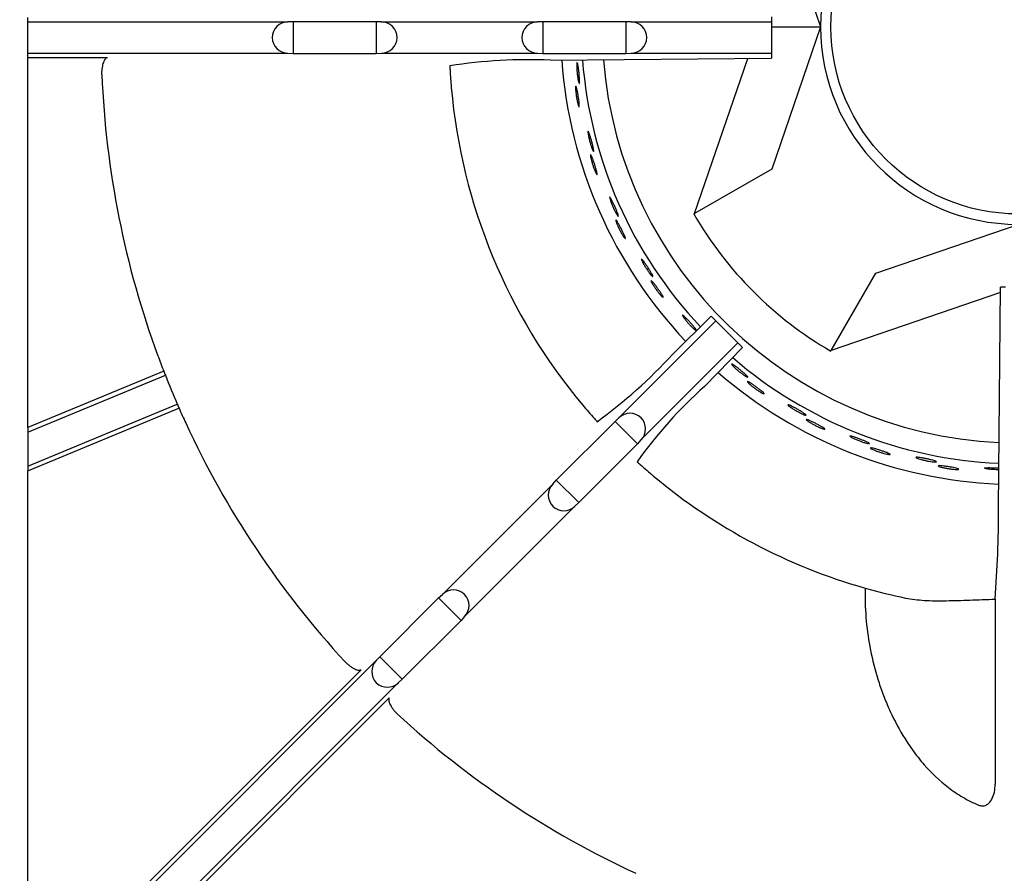
# Model space of a CAD drawing. Units: millimetres. Extents: x 9 to 26557, y 5 to 12294.
# Drawn here: x 24862 to 25013, y 10299 to 10429 of the extents above; entities that cross this region are included whole.
import ezdxf

# ---------------------------------------------------------------- set-up
doc = ezdxf.new("R2010")
doc.units = ezdxf.units.MM
doc.layers.add('70737_OPEN_BURNE', color=7, linetype='Continuous')
doc.layers.add('RANGETOPGRATE_12', color=7, linetype='Continuous')
doc.dimstyles.new('ISO-25', dxfattribs={"dimtxt": 2.5, "dimasz": 2.5, "dimexe": 1.25, "dimexo": 0.625, "dimtad": 1, "dimtxsty": 'Standard', "dimcen": 2.5, "dimadec": 0, "dimazin": 0, "dimtfac": 1, "dimtmove": 0, "dimatfit": 3, "dimfxl": 1, "dimarcsym": 0})

# ---------------------------------------------------------------- blocks, each defined once
blk = doc.blocks.new('*D873')
at = {"color": 0, "lineweight": -2, "transparency": 16777216}
for p, q in [((24854.18, 10577.81), (24765.36, 10577.81)), ((24784.11, 10312.1), (24784.11, 10540.31)), ((24854.18, 10274.6), (24765.36, 10274.6))]:
    blk.add_line(p, q, dxfattribs=at)
at = {"color": 0, "transparency": 16777216}
for points in [[(24777.86, 10540.31), (24790.36, 10540.31), (24784.11, 10577.81)], [(24777.86, 10312.1), (24790.36, 10312.1), (24784.11, 10274.6)]]:
    blk.add_solid(points, dxfattribs=at)
at = {"layer": 'Defpoints', "color": 0, "transparency": 16777216}
for p in [(24784.11, 10577.81), (24863.55, 10577.81), (24863.55, 10274.6)]:
    blk.add_point(p, dxfattribs=at)
at = {"color": 0, "transparency": 16777216, "insert": (24755.98, 10426.21), "char_height": 37.5, "attachment_point": 5, "rotation": 90}
blk.add_mtext('303', dxfattribs=at)

msp = doc.modelspace()

# ---------------------------------------------------------------- linework, layer by layer
at = {"layer": '70737_OPEN_BURNE', "color": 7, "linetype": 'Continuous'}
for p, q in [((24977.09, 10449.58), (24984.54, 10427.87)), ((24977.06, 10427.87), (24984.54, 10427.87)), ((24984.54, 10427.87), (24977.09, 10406.15)), ((24965.31, 10399.35), (24973.44, 10423.02)), ((24977.09, 10406.15), (24965.31, 10399.35)), ((24965.21, 10399.29), (24965.31, 10399.35)), ((24992.99, 10390.25), (25014.7, 10397.7)), ((24986.19, 10378.47), (24992.99, 10390.25)), ((25012, 10387.33), (24986.19, 10378.47)), ((24986.19, 10378.47), (24986.13, 10378.37))]:
    msp.add_line(p, q, dxfattribs=at)
msp.add_circle((25014.7, 10427.87), 28.57, dxfattribs=at)
for radius, start, end in [(30.16, 90, 180), (30.16, 180, 270), (66.68, 184.3777, 223.3598), (63.5, 184.562, 267.3617), (69.85, 184.2035, 223.4063), (57.15, 210, 240), (66.68, 229.2289, 267.4636), (69.85, 229.0593, 267.5557)]:
    msp.add_arc((25014.7, 10427.87), radius, start, end, dxfattribs=at)
for points, knots in [([(24947.33, 10421.69), (24947.32, 10421.84), (24947.32, 10421.97), (24947.33, 10422.08), (24947.33, 10422.18), (24947.34, 10422.26), (24947.35, 10422.32), (24947.36, 10422.37), (24947.37, 10422.39), (24947.39, 10422.39), (24947.41, 10422.38), (24947.43, 10422.35), (24947.45, 10422.28), (24947.47, 10422.22), (24947.49, 10422.13), (24947.51, 10422.01), (24947.53, 10421.9), (24947.56, 10421.75), (24947.58, 10421.6), (24947.6, 10421.45), (24947.63, 10421.27), (24947.65, 10421.1), (24947.67, 10420.92), (24947.69, 10420.74), (24947.7, 10420.56), (24947.72, 10420.38), (24947.73, 10420.21), (24947.75, 10420.05), (24947.76, 10419.89), (24947.76, 10419.75), (24947.77, 10419.63), (24947.77, 10419.51), (24947.77, 10419.41), (24947.76, 10419.34), (24947.76, 10419.27), (24947.74, 10419.23), (24947.73, 10419.22), (24947.72, 10419.21), (24947.7, 10419.22), (24947.68, 10419.27), (24947.65, 10419.31), (24947.63, 10419.39), (24947.6, 10419.49), (24947.58, 10419.59), (24947.55, 10419.72), (24947.52, 10419.86), (24947.5, 10420), (24947.47, 10420.17), (24947.45, 10420.34), (24947.42, 10420.51), (24947.4, 10420.7), (24947.38, 10420.88), (24947.36, 10421.05), (24947.35, 10421.23), (24947.34, 10421.4), (24947.33, 10421.5), (24947.33, 10421.6), (24947.33, 10421.69)], [0, 0, 0, 0, 0.052993, 0.052993, 0.052993, 0.105976, 0.105976, 0.105976, 0.159117, 0.159117, 0.159117, 0.212642, 0.212642, 0.212642, 0.266558, 0.266558, 0.266558, 0.320757, 0.320757, 0.320757, 0.375072, 0.375072, 0.375072, 0.429308, 0.429308, 0.429308, 0.483261, 0.483261, 0.483261, 0.536779, 0.536779, 0.536779, 0.589863, 0.589863, 0.589863, 0.642735, 0.642735, 0.642735, 0.695791, 0.695791, 0.695791, 0.7494, 0.7494, 0.7494, 0.803665, 0.803665, 0.803665, 0.85831, 0.85831, 0.85831, 0.91282, 0.91282, 0.91282, 0.966773, 0.966773, 0.966773, 1, 1, 1, 1]), ([(24947.16, 10418.32), (24947.15, 10418.44), (24947.15, 10418.55), (24947.15, 10418.62), (24947.16, 10418.7), (24947.17, 10418.75), (24947.18, 10418.77), (24947.2, 10418.79), (24947.21, 10418.78), (24947.24, 10418.74), (24947.26, 10418.7), (24947.28, 10418.63), (24947.31, 10418.54), (24947.34, 10418.44), (24947.36, 10418.32), (24947.39, 10418.18), (24947.42, 10418.04), (24947.46, 10417.88), (24947.49, 10417.72), (24947.52, 10417.55), (24947.55, 10417.37), (24947.57, 10417.2), (24947.6, 10417.02), (24947.63, 10416.85), (24947.65, 10416.68), (24947.67, 10416.52), (24947.69, 10416.36), (24947.7, 10416.22), (24947.71, 10416.09), (24947.72, 10415.97), (24947.72, 10415.88), (24947.73, 10415.79), (24947.72, 10415.72), (24947.71, 10415.68), (24947.71, 10415.64), (24947.69, 10415.64), (24947.67, 10415.66), (24947.65, 10415.68), (24947.62, 10415.73), (24947.6, 10415.81), (24947.57, 10415.88), (24947.53, 10415.99), (24947.5, 10416.12), (24947.47, 10416.24), (24947.43, 10416.39), (24947.4, 10416.55), (24947.37, 10416.71), (24947.33, 10416.88), (24947.3, 10417.06), (24947.27, 10417.23), (24947.25, 10417.41), (24947.23, 10417.58), (24947.2, 10417.75), (24947.19, 10417.92), (24947.17, 10418.06), (24947.17, 10418.15), (24947.16, 10418.24), (24947.16, 10418.32)], [0, 0, 0, 0, 0.053972, 0.053972, 0.053972, 0.107936, 0.107936, 0.107936, 0.161995, 0.161995, 0.161995, 0.215994, 0.215994, 0.215994, 0.269824, 0.269824, 0.269824, 0.323477, 0.323477, 0.323477, 0.377009, 0.377009, 0.377009, 0.430485, 0.430485, 0.430485, 0.483961, 0.483961, 0.483961, 0.537495, 0.537495, 0.537495, 0.591153, 0.591153, 0.591153, 0.644986, 0.644986, 0.644986, 0.698989, 0.698989, 0.698989, 0.753047, 0.753047, 0.753047, 0.806964, 0.806964, 0.806964, 0.860581, 0.860581, 0.860581, 0.913913, 0.913913, 0.913913, 0.967167, 0.967167, 0.967167, 1, 1, 1, 1]), ([(24949.12, 10411.23), (24949.09, 10411.37), (24949.07, 10411.5), (24949.06, 10411.61), (24949.05, 10411.71), (24949.04, 10411.79), (24949.05, 10411.85), (24949.05, 10411.9), (24949.06, 10411.93), (24949.08, 10411.93), (24949.09, 10411.92), (24949.12, 10411.89), (24949.15, 10411.83), (24949.18, 10411.77), (24949.21, 10411.68), (24949.25, 10411.57), (24949.3, 10411.46), (24949.34, 10411.33), (24949.39, 10411.18), (24949.43, 10411.03), (24949.48, 10410.86), (24949.53, 10410.69), (24949.58, 10410.52), (24949.63, 10410.34), (24949.67, 10410.17), (24949.72, 10410), (24949.76, 10409.83), (24949.79, 10409.67), (24949.83, 10409.52), (24949.86, 10409.38), (24949.88, 10409.26), (24949.9, 10409.14), (24949.91, 10409.04), (24949.92, 10408.97), (24949.92, 10408.91), (24949.92, 10408.86), (24949.91, 10408.85), (24949.9, 10408.83), (24949.87, 10408.85), (24949.85, 10408.89), (24949.82, 10408.93), (24949.78, 10409), (24949.74, 10409.09), (24949.7, 10409.19), (24949.65, 10409.31), (24949.6, 10409.45), (24949.55, 10409.59), (24949.5, 10409.75), (24949.45, 10409.91), (24949.4, 10410.08), (24949.35, 10410.26), (24949.3, 10410.43), (24949.26, 10410.6), (24949.22, 10410.78), (24949.18, 10410.94), (24949.16, 10411.04), (24949.14, 10411.14), (24949.12, 10411.23)], [0, 0, 0, 0, 0.052993, 0.052993, 0.052993, 0.105976, 0.105976, 0.105976, 0.159117, 0.159117, 0.159117, 0.212642, 0.212642, 0.212642, 0.266558, 0.266558, 0.266558, 0.320757, 0.320757, 0.320757, 0.375072, 0.375072, 0.375072, 0.429308, 0.429308, 0.429308, 0.483261, 0.483261, 0.483261, 0.536779, 0.536779, 0.536779, 0.589863, 0.589863, 0.589863, 0.642735, 0.642735, 0.642735, 0.695791, 0.695791, 0.695791, 0.7494, 0.7494, 0.7494, 0.803665, 0.803665, 0.803665, 0.85831, 0.85831, 0.85831, 0.91282, 0.91282, 0.91282, 0.966773, 0.966773, 0.966773, 1, 1, 1, 1]), ([(24949.48, 10407.87), (24949.46, 10407.99), (24949.44, 10408.09), (24949.43, 10408.17), (24949.42, 10408.25), (24949.43, 10408.3), (24949.44, 10408.32), (24949.45, 10408.34), (24949.47, 10408.33), (24949.49, 10408.3), (24949.52, 10408.26), (24949.56, 10408.2), (24949.6, 10408.11), (24949.64, 10408.02), (24949.69, 10407.9), (24949.74, 10407.77), (24949.79, 10407.64), (24949.84, 10407.49), (24949.9, 10407.33), (24949.96, 10407.17), (24950.01, 10407), (24950.07, 10406.83), (24950.12, 10406.66), (24950.18, 10406.49), (24950.22, 10406.33), (24950.27, 10406.17), (24950.31, 10406.02), (24950.35, 10405.89), (24950.38, 10405.75), (24950.41, 10405.64), (24950.42, 10405.55), (24950.44, 10405.46), (24950.45, 10405.39), (24950.45, 10405.35), (24950.44, 10405.31), (24950.43, 10405.3), (24950.41, 10405.32), (24950.38, 10405.34), (24950.35, 10405.38), (24950.31, 10405.46), (24950.27, 10405.53), (24950.22, 10405.63), (24950.17, 10405.75), (24950.11, 10405.87), (24950.06, 10406.01), (24950, 10406.16), (24949.94, 10406.31), (24949.88, 10406.48), (24949.82, 10406.65), (24949.77, 10406.82), (24949.71, 10406.99), (24949.67, 10407.15), (24949.62, 10407.32), (24949.57, 10407.48), (24949.54, 10407.62), (24949.52, 10407.71), (24949.5, 10407.79), (24949.48, 10407.87)], [0, 0, 0, 0, 0.053972, 0.053972, 0.053972, 0.107936, 0.107936, 0.107936, 0.161995, 0.161995, 0.161995, 0.215994, 0.215994, 0.215994, 0.269824, 0.269824, 0.269824, 0.323477, 0.323477, 0.323477, 0.377009, 0.377009, 0.377009, 0.430485, 0.430485, 0.430485, 0.483961, 0.483961, 0.483961, 0.537495, 0.537495, 0.537495, 0.591153, 0.591153, 0.591153, 0.644986, 0.644986, 0.644986, 0.698989, 0.698989, 0.698989, 0.753047, 0.753047, 0.753047, 0.806964, 0.806964, 0.806964, 0.860581, 0.860581, 0.860581, 0.913913, 0.913913, 0.913913, 0.967167, 0.967167, 0.967167, 1, 1, 1, 1]), ([(24952.53, 10401.18), (24952.48, 10401.31), (24952.44, 10401.44), (24952.41, 10401.54), (24952.38, 10401.64), (24952.37, 10401.72), (24952.36, 10401.77), (24952.35, 10401.83), (24952.36, 10401.85), (24952.38, 10401.85), (24952.4, 10401.85), (24952.42, 10401.83), (24952.46, 10401.77), (24952.5, 10401.72), (24952.55, 10401.64), (24952.61, 10401.53), (24952.67, 10401.43), (24952.73, 10401.3), (24952.8, 10401.16), (24952.87, 10401.02), (24952.95, 10400.87), (24953.02, 10400.71), (24953.09, 10400.54), (24953.17, 10400.38), (24953.24, 10400.21), (24953.31, 10400.05), (24953.38, 10399.89), (24953.44, 10399.74), (24953.5, 10399.6), (24953.55, 10399.46), (24953.59, 10399.35), (24953.63, 10399.23), (24953.66, 10399.14), (24953.67, 10399.07), (24953.69, 10399), (24953.69, 10398.96), (24953.68, 10398.94), (24953.67, 10398.93), (24953.65, 10398.94), (24953.61, 10398.98), (24953.58, 10399.01), (24953.53, 10399.08), (24953.48, 10399.16), (24953.42, 10399.25), (24953.36, 10399.36), (24953.29, 10399.49), (24953.22, 10399.62), (24953.14, 10399.77), (24953.06, 10399.93), (24952.99, 10400.08), (24952.91, 10400.25), (24952.84, 10400.41), (24952.76, 10400.58), (24952.7, 10400.75), (24952.63, 10400.9), (24952.6, 10401), (24952.56, 10401.09), (24952.53, 10401.18)], [0, 0, 0, 0, 0.052993, 0.052993, 0.052993, 0.105976, 0.105976, 0.105976, 0.159117, 0.159117, 0.159117, 0.212642, 0.212642, 0.212642, 0.266558, 0.266558, 0.266558, 0.320757, 0.320757, 0.320757, 0.375072, 0.375072, 0.375072, 0.429308, 0.429308, 0.429308, 0.483261, 0.483261, 0.483261, 0.536779, 0.536779, 0.536779, 0.589863, 0.589863, 0.589863, 0.642735, 0.642735, 0.642735, 0.695791, 0.695791, 0.695791, 0.7494, 0.7494, 0.7494, 0.803665, 0.803665, 0.803665, 0.85831, 0.85831, 0.85831, 0.91282, 0.91282, 0.91282, 0.966773, 0.966773, 0.966773, 1, 1, 1, 1]), ([(24953.41, 10397.91), (24953.37, 10398.03), (24953.34, 10398.13), (24953.32, 10398.2), (24953.3, 10398.28), (24953.29, 10398.33), (24953.3, 10398.35), (24953.3, 10398.37), (24953.32, 10398.37), (24953.36, 10398.34), (24953.39, 10398.31), (24953.44, 10398.25), (24953.49, 10398.17), (24953.54, 10398.08), (24953.61, 10397.98), (24953.68, 10397.86), (24953.75, 10397.73), (24953.83, 10397.59), (24953.91, 10397.44), (24953.99, 10397.29), (24954.07, 10397.13), (24954.16, 10396.98), (24954.24, 10396.82), (24954.31, 10396.66), (24954.39, 10396.51), (24954.46, 10396.36), (24954.52, 10396.21), (24954.58, 10396.09), (24954.63, 10395.96), (24954.68, 10395.85), (24954.71, 10395.77), (24954.74, 10395.68), (24954.76, 10395.62), (24954.76, 10395.58), (24954.76, 10395.54), (24954.75, 10395.53), (24954.72, 10395.54), (24954.7, 10395.55), (24954.66, 10395.59), (24954.61, 10395.66), (24954.56, 10395.72), (24954.49, 10395.82), (24954.42, 10395.92), (24954.35, 10396.03), (24954.27, 10396.16), (24954.19, 10396.31), (24954.11, 10396.45), (24954.02, 10396.6), (24953.94, 10396.76), (24953.86, 10396.92), (24953.78, 10397.08), (24953.71, 10397.23), (24953.63, 10397.39), (24953.57, 10397.54), (24953.51, 10397.67), (24953.47, 10397.76), (24953.44, 10397.84), (24953.41, 10397.91)], [0, 0, 0, 0, 0.053972, 0.053972, 0.053972, 0.107936, 0.107936, 0.107936, 0.161995, 0.161995, 0.161995, 0.215994, 0.215994, 0.215994, 0.269824, 0.269824, 0.269824, 0.323477, 0.323477, 0.323477, 0.377009, 0.377009, 0.377009, 0.430485, 0.430485, 0.430485, 0.483961, 0.483961, 0.483961, 0.537495, 0.537495, 0.537495, 0.591153, 0.591153, 0.591153, 0.644986, 0.644986, 0.644986, 0.698989, 0.698989, 0.698989, 0.753047, 0.753047, 0.753047, 0.806964, 0.806964, 0.806964, 0.860581, 0.860581, 0.860581, 0.913913, 0.913913, 0.913913, 0.967167, 0.967167, 0.967167, 1, 1, 1, 1]), ([(24957.47, 10391.78), (24957.4, 10391.91), (24957.34, 10392.02), (24957.3, 10392.12), (24957.25, 10392.21), (24957.22, 10392.29), (24957.21, 10392.34), (24957.2, 10392.39), (24957.2, 10392.42), (24957.21, 10392.43), (24957.23, 10392.43), (24957.27, 10392.4), (24957.31, 10392.36), (24957.36, 10392.31), (24957.42, 10392.24), (24957.49, 10392.14), (24957.57, 10392.05), (24957.65, 10391.94), (24957.74, 10391.81), (24957.83, 10391.68), (24957.93, 10391.54), (24958.03, 10391.39), (24958.13, 10391.24), (24958.23, 10391.09), (24958.32, 10390.94), (24958.42, 10390.79), (24958.51, 10390.64), (24958.59, 10390.5), (24958.67, 10390.37), (24958.74, 10390.24), (24958.8, 10390.14), (24958.86, 10390.03), (24958.9, 10389.94), (24958.93, 10389.88), (24958.95, 10389.82), (24958.96, 10389.77), (24958.96, 10389.75), (24958.95, 10389.74), (24958.92, 10389.74), (24958.89, 10389.77), (24958.85, 10389.81), (24958.79, 10389.86), (24958.72, 10389.94), (24958.65, 10390.02), (24958.57, 10390.12), (24958.48, 10390.23), (24958.39, 10390.35), (24958.29, 10390.48), (24958.19, 10390.63), (24958.09, 10390.77), (24957.99, 10390.92), (24957.89, 10391.07), (24957.8, 10391.23), (24957.7, 10391.38), (24957.62, 10391.52), (24957.57, 10391.61), (24957.52, 10391.7), (24957.47, 10391.78)], [0, 0, 0, 0, 0.052993, 0.052993, 0.052993, 0.105976, 0.105976, 0.105976, 0.159117, 0.159117, 0.159117, 0.212642, 0.212642, 0.212642, 0.266558, 0.266558, 0.266558, 0.320757, 0.320757, 0.320757, 0.375072, 0.375072, 0.375072, 0.429308, 0.429308, 0.429308, 0.483261, 0.483261, 0.483261, 0.536779, 0.536779, 0.536779, 0.589863, 0.589863, 0.589863, 0.642735, 0.642735, 0.642735, 0.695791, 0.695791, 0.695791, 0.7494, 0.7494, 0.7494, 0.803665, 0.803665, 0.803665, 0.85831, 0.85831, 0.85831, 0.91282, 0.91282, 0.91282, 0.966773, 0.966773, 0.966773, 1, 1, 1, 1]), ([(24958.86, 10388.69), (24958.79, 10388.8), (24958.74, 10388.89), (24958.71, 10388.96), (24958.68, 10389.03), (24958.67, 10389.08), (24958.67, 10389.11), (24958.67, 10389.13), (24958.69, 10389.13), (24958.73, 10389.11), (24958.77, 10389.08), (24958.82, 10389.03), (24958.89, 10388.96), (24958.96, 10388.88), (24959.04, 10388.79), (24959.13, 10388.68), (24959.22, 10388.57), (24959.32, 10388.44), (24959.42, 10388.31), (24959.52, 10388.17), (24959.63, 10388.03), (24959.73, 10387.88), (24959.84, 10387.74), (24959.94, 10387.59), (24960.03, 10387.46), (24960.13, 10387.32), (24960.22, 10387.19), (24960.29, 10387.07), (24960.36, 10386.96), (24960.42, 10386.86), (24960.47, 10386.78), (24960.51, 10386.7), (24960.54, 10386.63), (24960.55, 10386.6), (24960.56, 10386.56), (24960.55, 10386.54), (24960.52, 10386.55), (24960.49, 10386.56), (24960.45, 10386.6), (24960.39, 10386.65), (24960.32, 10386.71), (24960.25, 10386.79), (24960.16, 10386.89), (24960.07, 10386.98), (24959.97, 10387.1), (24959.87, 10387.23), (24959.77, 10387.35), (24959.66, 10387.49), (24959.56, 10387.64), (24959.45, 10387.78), (24959.35, 10387.93), (24959.25, 10388.07), (24959.15, 10388.21), (24959.06, 10388.35), (24958.99, 10388.47), (24958.94, 10388.55), (24958.89, 10388.62), (24958.86, 10388.69)], [0, 0, 0, 0, 0.053972, 0.053972, 0.053972, 0.107936, 0.107936, 0.107936, 0.161995, 0.161995, 0.161995, 0.215994, 0.215994, 0.215994, 0.269824, 0.269824, 0.269824, 0.323477, 0.323477, 0.323477, 0.377009, 0.377009, 0.377009, 0.430485, 0.430485, 0.430485, 0.483961, 0.483961, 0.483961, 0.537495, 0.537495, 0.537495, 0.591153, 0.591153, 0.591153, 0.644986, 0.644986, 0.644986, 0.698989, 0.698989, 0.698989, 0.753047, 0.753047, 0.753047, 0.806964, 0.806964, 0.806964, 0.860581, 0.860581, 0.860581, 0.913913, 0.913913, 0.913913, 0.967167, 0.967167, 0.967167, 1, 1, 1, 1]), ([(24963.82, 10383.27), (24963.73, 10383.38), (24963.66, 10383.49), (24963.6, 10383.58), (24963.54, 10383.66), (24963.5, 10383.74), (24963.48, 10383.78), (24963.45, 10383.83), (24963.45, 10383.86), (24963.47, 10383.87), (24963.48, 10383.87), (24963.52, 10383.86), (24963.57, 10383.82), (24963.63, 10383.78), (24963.7, 10383.71), (24963.79, 10383.63), (24963.87, 10383.55), (24963.97, 10383.45), (24964.08, 10383.34), (24964.19, 10383.23), (24964.31, 10383.1), (24964.43, 10382.97), (24964.55, 10382.84), (24964.68, 10382.71), (24964.8, 10382.57), (24964.91, 10382.44), (24965.03, 10382.31), (24965.13, 10382.19), (24965.23, 10382.06), (24965.32, 10381.95), (24965.39, 10381.86), (24965.46, 10381.76), (24965.52, 10381.68), (24965.56, 10381.62), (24965.59, 10381.56), (24965.61, 10381.52), (24965.6, 10381.5), (24965.6, 10381.48), (24965.58, 10381.49), (24965.53, 10381.51), (24965.49, 10381.54), (24965.42, 10381.58), (24965.34, 10381.65), (24965.26, 10381.71), (24965.17, 10381.8), (24965.06, 10381.9), (24964.95, 10382), (24964.83, 10382.12), (24964.71, 10382.24), (24964.59, 10382.37), (24964.47, 10382.5), (24964.35, 10382.64), (24964.23, 10382.77), (24964.11, 10382.91), (24964.01, 10383.04), (24963.94, 10383.12), (24963.88, 10383.2), (24963.82, 10383.27)], [0, 0, 0, 0, 0.052993, 0.052993, 0.052993, 0.105976, 0.105976, 0.105976, 0.159117, 0.159117, 0.159117, 0.212642, 0.212642, 0.212642, 0.266558, 0.266558, 0.266558, 0.320757, 0.320757, 0.320757, 0.375072, 0.375072, 0.375072, 0.429308, 0.429308, 0.429308, 0.483261, 0.483261, 0.483261, 0.536779, 0.536779, 0.536779, 0.589863, 0.589863, 0.589863, 0.642735, 0.642735, 0.642735, 0.695791, 0.695791, 0.695791, 0.7494, 0.7494, 0.7494, 0.803665, 0.803665, 0.803665, 0.85831, 0.85831, 0.85831, 0.91282, 0.91282, 0.91282, 0.966773, 0.966773, 0.966773, 1, 1, 1, 1]), ([(24971.43, 10375.86), (24971.32, 10375.96), (24971.23, 10376.05), (24971.16, 10376.13), (24971.08, 10376.2), (24971.03, 10376.27), (24971, 10376.31), (24970.97, 10376.36), (24970.96, 10376.39), (24970.98, 10376.39), (24971, 10376.4), (24971.03, 10376.39), (24971.09, 10376.36), (24971.15, 10376.33), (24971.24, 10376.28), (24971.33, 10376.21), (24971.43, 10376.15), (24971.55, 10376.06), (24971.67, 10375.97), (24971.8, 10375.88), (24971.94, 10375.77), (24972.07, 10375.66), (24972.21, 10375.55), (24972.36, 10375.44), (24972.5, 10375.32), (24972.63, 10375.21), (24972.77, 10375.1), (24972.88, 10374.99), (24973, 10374.89), (24973.11, 10374.79), (24973.2, 10374.71), (24973.28, 10374.63), (24973.35, 10374.56), (24973.4, 10374.5), (24973.44, 10374.45), (24973.46, 10374.41), (24973.46, 10374.39), (24973.46, 10374.37), (24973.44, 10374.37), (24973.39, 10374.39), (24973.34, 10374.41), (24973.27, 10374.44), (24973.18, 10374.49), (24973.09, 10374.55), (24972.98, 10374.62), (24972.86, 10374.7), (24972.74, 10374.78), (24972.61, 10374.88), (24972.47, 10374.99), (24972.33, 10375.09), (24972.18, 10375.2), (24972.04, 10375.32), (24971.9, 10375.43), (24971.77, 10375.55), (24971.64, 10375.66), (24971.57, 10375.73), (24971.49, 10375.8), (24971.43, 10375.86)], [0, 0, 0, 0, 0.052993, 0.052993, 0.052993, 0.105976, 0.105976, 0.105976, 0.159117, 0.159117, 0.159117, 0.212642, 0.212642, 0.212642, 0.266558, 0.266558, 0.266558, 0.320757, 0.320757, 0.320757, 0.375072, 0.375072, 0.375072, 0.429308, 0.429308, 0.429308, 0.483261, 0.483261, 0.483261, 0.536779, 0.536779, 0.536779, 0.589863, 0.589863, 0.589863, 0.642735, 0.642735, 0.642735, 0.695791, 0.695791, 0.695791, 0.7494, 0.7494, 0.7494, 0.803665, 0.803665, 0.803665, 0.85831, 0.85831, 0.85831, 0.91282, 0.91282, 0.91282, 0.966773, 0.966773, 0.966773, 1, 1, 1, 1]), ([(24973.69, 10373.35), (24973.6, 10373.43), (24973.53, 10373.51), (24973.48, 10373.57), (24973.42, 10373.62), (24973.39, 10373.67), (24973.39, 10373.69), (24973.39, 10373.71), (24973.41, 10373.72), (24973.45, 10373.71), (24973.49, 10373.69), (24973.56, 10373.66), (24973.65, 10373.61), (24973.73, 10373.56), (24973.84, 10373.5), (24973.96, 10373.42), (24974.08, 10373.35), (24974.21, 10373.26), (24974.35, 10373.16), (24974.49, 10373.06), (24974.64, 10372.96), (24974.78, 10372.85), (24974.92, 10372.75), (24975.07, 10372.64), (24975.2, 10372.54), (24975.33, 10372.44), (24975.45, 10372.34), (24975.56, 10372.26), (24975.66, 10372.17), (24975.75, 10372.09), (24975.82, 10372.03), (24975.89, 10371.96), (24975.93, 10371.91), (24975.95, 10371.88), (24975.97, 10371.85), (24975.97, 10371.83), (24975.94, 10371.83), (24975.91, 10371.83), (24975.85, 10371.85), (24975.78, 10371.89), (24975.7, 10371.92), (24975.61, 10371.97), (24975.49, 10372.04), (24975.38, 10372.1), (24975.25, 10372.18), (24975.11, 10372.27), (24974.98, 10372.36), (24974.83, 10372.46), (24974.69, 10372.56), (24974.54, 10372.67), (24974.4, 10372.77), (24974.26, 10372.88), (24974.13, 10372.98), (24974, 10373.09), (24973.89, 10373.18), (24973.82, 10373.24), (24973.75, 10373.3), (24973.69, 10373.35)], [0, 0, 0, 0, 0.053972, 0.053972, 0.053972, 0.107936, 0.107936, 0.107936, 0.161995, 0.161995, 0.161995, 0.215994, 0.215994, 0.215994, 0.269824, 0.269824, 0.269824, 0.323477, 0.323477, 0.323477, 0.377009, 0.377009, 0.377009, 0.430485, 0.430485, 0.430485, 0.483961, 0.483961, 0.483961, 0.537495, 0.537495, 0.537495, 0.591153, 0.591153, 0.591153, 0.644986, 0.644986, 0.644986, 0.698989, 0.698989, 0.698989, 0.753047, 0.753047, 0.753047, 0.806964, 0.806964, 0.806964, 0.860581, 0.860581, 0.860581, 0.913913, 0.913913, 0.913913, 0.967167, 0.967167, 0.967167, 1, 1, 1, 1]), ([(24980.09, 10369.73), (24979.97, 10369.81), (24979.87, 10369.89), (24979.78, 10369.95), (24979.7, 10370.02), (24979.64, 10370.07), (24979.6, 10370.11), (24979.57, 10370.15), (24979.56, 10370.18), (24979.57, 10370.19), (24979.58, 10370.2), (24979.62, 10370.19), (24979.69, 10370.17), (24979.75, 10370.15), (24979.84, 10370.11), (24979.95, 10370.06), (24980.05, 10370.01), (24980.18, 10369.95), (24980.32, 10369.88), (24980.46, 10369.81), (24980.61, 10369.72), (24980.77, 10369.64), (24980.92, 10369.55), (24981.08, 10369.46), (24981.23, 10369.37), (24981.39, 10369.28), (24981.54, 10369.18), (24981.67, 10369.1), (24981.8, 10369.02), (24981.92, 10368.94), (24982.02, 10368.87), (24982.12, 10368.8), (24982.2, 10368.74), (24982.25, 10368.7), (24982.3, 10368.65), (24982.33, 10368.62), (24982.33, 10368.6), (24982.34, 10368.58), (24982.31, 10368.58), (24982.26, 10368.58), (24982.21, 10368.59), (24982.14, 10368.62), (24982.04, 10368.66), (24981.95, 10368.69), (24981.83, 10368.75), (24981.69, 10368.81), (24981.56, 10368.87), (24981.41, 10368.95), (24981.26, 10369.03), (24981.11, 10369.11), (24980.94, 10369.2), (24980.79, 10369.29), (24980.63, 10369.38), (24980.48, 10369.48), (24980.34, 10369.57), (24980.25, 10369.62), (24980.17, 10369.68), (24980.09, 10369.73)], [0, 0, 0, 0, 0.052993, 0.052993, 0.052993, 0.105976, 0.105976, 0.105976, 0.159117, 0.159117, 0.159117, 0.212642, 0.212642, 0.212642, 0.266558, 0.266558, 0.266558, 0.320757, 0.320757, 0.320757, 0.375072, 0.375072, 0.375072, 0.429308, 0.429308, 0.429308, 0.483261, 0.483261, 0.483261, 0.536779, 0.536779, 0.536779, 0.589863, 0.589863, 0.589863, 0.642735, 0.642735, 0.642735, 0.695791, 0.695791, 0.695791, 0.7494, 0.7494, 0.7494, 0.803665, 0.803665, 0.803665, 0.85831, 0.85831, 0.85831, 0.91282, 0.91282, 0.91282, 0.966773, 0.966773, 0.966773, 1, 1, 1, 1]), ([(24982.73, 10367.61), (24982.62, 10367.67), (24982.54, 10367.74), (24982.48, 10367.78), (24982.42, 10367.83), (24982.38, 10367.87), (24982.37, 10367.89), (24982.37, 10367.92), (24982.38, 10367.92), (24982.43, 10367.92), (24982.47, 10367.91), (24982.55, 10367.89), (24982.64, 10367.86), (24982.73, 10367.82), (24982.85, 10367.78), (24982.98, 10367.72), (24983.11, 10367.66), (24983.25, 10367.59), (24983.4, 10367.52), (24983.56, 10367.45), (24983.72, 10367.37), (24983.88, 10367.29), (24984.03, 10367.2), (24984.19, 10367.12), (24984.34, 10367.04), (24984.48, 10366.96), (24984.62, 10366.89), (24984.74, 10366.82), (24984.86, 10366.75), (24984.96, 10366.68), (24985.03, 10366.63), (24985.11, 10366.58), (24985.16, 10366.54), (24985.19, 10366.51), (24985.21, 10366.48), (24985.21, 10366.46), (24985.18, 10366.46), (24985.15, 10366.45), (24985.1, 10366.46), (24985.02, 10366.49), (24984.94, 10366.51), (24984.83, 10366.54), (24984.71, 10366.59), (24984.59, 10366.64), (24984.45, 10366.7), (24984.3, 10366.76), (24984.15, 10366.83), (24983.99, 10366.91), (24983.83, 10366.99), (24983.67, 10367.06), (24983.51, 10367.15), (24983.36, 10367.23), (24983.21, 10367.31), (24983.07, 10367.39), (24982.94, 10367.47), (24982.86, 10367.52), (24982.79, 10367.56), (24982.73, 10367.61)], [0, 0, 0, 0, 0.053972, 0.053972, 0.053972, 0.107936, 0.107936, 0.107936, 0.161995, 0.161995, 0.161995, 0.215994, 0.215994, 0.215994, 0.269824, 0.269824, 0.269824, 0.323477, 0.323477, 0.323477, 0.377009, 0.377009, 0.377009, 0.430485, 0.430485, 0.430485, 0.483961, 0.483961, 0.483961, 0.537495, 0.537495, 0.537495, 0.591153, 0.591153, 0.591153, 0.644986, 0.644986, 0.644986, 0.698989, 0.698989, 0.698989, 0.753047, 0.753047, 0.753047, 0.806964, 0.806964, 0.806964, 0.860581, 0.860581, 0.860581, 0.913913, 0.913913, 0.913913, 0.967167, 0.967167, 0.967167, 1, 1, 1, 1]), ([(24989.61, 10365.03), (24989.48, 10365.09), (24989.37, 10365.15), (24989.27, 10365.2), (24989.18, 10365.25), (24989.11, 10365.3), (24989.07, 10365.33), (24989.03, 10365.37), (24989.01, 10365.39), (24989.03, 10365.4), (24989.04, 10365.41), (24989.08, 10365.41), (24989.14, 10365.4), (24989.21, 10365.39), (24989.3, 10365.37), (24989.42, 10365.34), (24989.53, 10365.31), (24989.67, 10365.26), (24989.81, 10365.21), (24989.96, 10365.16), (24990.13, 10365.1), (24990.29, 10365.04), (24990.46, 10364.98), (24990.63, 10364.92), (24990.8, 10364.85), (24990.96, 10364.78), (24991.12, 10364.72), (24991.27, 10364.66), (24991.41, 10364.59), (24991.55, 10364.54), (24991.65, 10364.48), (24991.76, 10364.43), (24991.85, 10364.39), (24991.91, 10364.35), (24991.97, 10364.31), (24992, 10364.28), (24992, 10364.27), (24992.01, 10364.25), (24991.99, 10364.24), (24991.94, 10364.24), (24991.89, 10364.24), (24991.81, 10364.25), (24991.71, 10364.27), (24991.61, 10364.3), (24991.48, 10364.33), (24991.34, 10364.37), (24991.2, 10364.41), (24991.04, 10364.46), (24990.87, 10364.52), (24990.71, 10364.58), (24990.54, 10364.64), (24990.37, 10364.71), (24990.2, 10364.77), (24990.03, 10364.84), (24989.88, 10364.91), (24989.79, 10364.95), (24989.7, 10364.99), (24989.61, 10365.03)], [0, 0, 0, 0, 0.052993, 0.052993, 0.052993, 0.105976, 0.105976, 0.105976, 0.159117, 0.159117, 0.159117, 0.212642, 0.212642, 0.212642, 0.266558, 0.266558, 0.266558, 0.320757, 0.320757, 0.320757, 0.375072, 0.375072, 0.375072, 0.429308, 0.429308, 0.429308, 0.483261, 0.483261, 0.483261, 0.536779, 0.536779, 0.536779, 0.589863, 0.589863, 0.589863, 0.642735, 0.642735, 0.642735, 0.695791, 0.695791, 0.695791, 0.7494, 0.7494, 0.7494, 0.803665, 0.803665, 0.803665, 0.85831, 0.85831, 0.85831, 0.91282, 0.91282, 0.91282, 0.966773, 0.966773, 0.966773, 1, 1, 1, 1]), ([(24992.55, 10363.35), (24992.43, 10363.4), (24992.34, 10363.44), (24992.27, 10363.48), (24992.21, 10363.52), (24992.17, 10363.55), (24992.15, 10363.57), (24992.14, 10363.6), (24992.16, 10363.61), (24992.2, 10363.61), (24992.25, 10363.61), (24992.32, 10363.6), (24992.42, 10363.58), (24992.52, 10363.56), (24992.64, 10363.53), (24992.78, 10363.5), (24992.91, 10363.46), (24993.07, 10363.41), (24993.23, 10363.37), (24993.39, 10363.32), (24993.56, 10363.26), (24993.73, 10363.21), (24993.9, 10363.15), (24994.07, 10363.1), (24994.23, 10363.04), (24994.38, 10362.99), (24994.53, 10362.93), (24994.66, 10362.88), (24994.79, 10362.83), (24994.89, 10362.78), (24994.98, 10362.74), (24995.06, 10362.7), (24995.12, 10362.67), (24995.15, 10362.65), (24995.18, 10362.62), (24995.18, 10362.6), (24995.15, 10362.59), (24995.12, 10362.59), (24995.07, 10362.59), (24994.98, 10362.6), (24994.9, 10362.61), (24994.79, 10362.63), (24994.66, 10362.65), (24994.54, 10362.68), (24994.39, 10362.72), (24994.23, 10362.76), (24994.07, 10362.8), (24993.9, 10362.85), (24993.73, 10362.9), (24993.57, 10362.96), (24993.39, 10363.02), (24993.23, 10363.07), (24993.07, 10363.13), (24992.92, 10363.19), (24992.78, 10363.25), (24992.7, 10363.28), (24992.62, 10363.31), (24992.55, 10363.35)], [0, 0, 0, 0, 0.053972, 0.053972, 0.053972, 0.107936, 0.107936, 0.107936, 0.161995, 0.161995, 0.161995, 0.215994, 0.215994, 0.215994, 0.269824, 0.269824, 0.269824, 0.323477, 0.323477, 0.323477, 0.377009, 0.377009, 0.377009, 0.430485, 0.430485, 0.430485, 0.483961, 0.483961, 0.483961, 0.537495, 0.537495, 0.537495, 0.591153, 0.591153, 0.591153, 0.644986, 0.644986, 0.644986, 0.698989, 0.698989, 0.698989, 0.753047, 0.753047, 0.753047, 0.806964, 0.806964, 0.806964, 0.860581, 0.860581, 0.860581, 0.913913, 0.913913, 0.913913, 0.967167, 0.967167, 0.967167, 1, 1, 1, 1]), ([(24999.75, 10361.88), (24999.61, 10361.92), (24999.49, 10361.96), (24999.39, 10362), (24999.29, 10362.03), (24999.22, 10362.06), (24999.17, 10362.09), (24999.12, 10362.12), (24999.1, 10362.14), (24999.11, 10362.15), (24999.12, 10362.17), (24999.16, 10362.17), (24999.23, 10362.17), (24999.3, 10362.17), (24999.39, 10362.17), (24999.51, 10362.15), (24999.63, 10362.14), (24999.77, 10362.12), (24999.92, 10362.09), (25000.08, 10362.06), (25000.25, 10362.03), (25000.42, 10362), (25000.6, 10361.96), (25000.78, 10361.92), (25000.95, 10361.89), (25001.12, 10361.85), (25001.29, 10361.81), (25001.45, 10361.77), (25001.6, 10361.73), (25001.74, 10361.69), (25001.85, 10361.66), (25001.97, 10361.62), (25002.06, 10361.59), (25002.12, 10361.56), (25002.19, 10361.54), (25002.23, 10361.51), (25002.23, 10361.5), (25002.24, 10361.48), (25002.22, 10361.47), (25002.17, 10361.46), (25002.12, 10361.45), (25002.04, 10361.45), (25001.94, 10361.46), (25001.83, 10361.47), (25001.7, 10361.48), (25001.56, 10361.5), (25001.41, 10361.52), (25001.25, 10361.54), (25001.08, 10361.57), (25000.91, 10361.6), (25000.72, 10361.64), (25000.55, 10361.68), (25000.37, 10361.72), (25000.2, 10361.76), (25000.04, 10361.8), (24999.94, 10361.83), (24999.84, 10361.85), (24999.75, 10361.88)], [0, 0, 0, 0, 0.052993, 0.052993, 0.052993, 0.105976, 0.105976, 0.105976, 0.159117, 0.159117, 0.159117, 0.212642, 0.212642, 0.212642, 0.266558, 0.266558, 0.266558, 0.320757, 0.320757, 0.320757, 0.375072, 0.375072, 0.375072, 0.429308, 0.429308, 0.429308, 0.483261, 0.483261, 0.483261, 0.536779, 0.536779, 0.536779, 0.589863, 0.589863, 0.589863, 0.642735, 0.642735, 0.642735, 0.695791, 0.695791, 0.695791, 0.7494, 0.7494, 0.7494, 0.803665, 0.803665, 0.803665, 0.85831, 0.85831, 0.85831, 0.91282, 0.91282, 0.91282, 0.966773, 0.966773, 0.966773, 1, 1, 1, 1]), ([(25002.91, 10360.67), (25002.79, 10360.71), (25002.69, 10360.74), (25002.62, 10360.77), (25002.55, 10360.79), (25002.5, 10360.82), (25002.49, 10360.84), (25002.47, 10360.86), (25002.49, 10360.87), (25002.53, 10360.88), (25002.58, 10360.89), (25002.65, 10360.89), (25002.75, 10360.89), (25002.85, 10360.88), (25002.97, 10360.87), (25003.12, 10360.86), (25003.26, 10360.84), (25003.42, 10360.82), (25003.58, 10360.8), (25003.75, 10360.78), (25003.93, 10360.75), (25004.11, 10360.72), (25004.28, 10360.7), (25004.46, 10360.67), (25004.62, 10360.64), (25004.78, 10360.6), (25004.94, 10360.57), (25005.07, 10360.54), (25005.2, 10360.52), (25005.32, 10360.49), (25005.41, 10360.46), (25005.5, 10360.43), (25005.56, 10360.41), (25005.59, 10360.39), (25005.62, 10360.37), (25005.63, 10360.35), (25005.6, 10360.34), (25005.58, 10360.33), (25005.52, 10360.32), (25005.44, 10360.31), (25005.35, 10360.31), (25005.24, 10360.31), (25005.11, 10360.32), (25004.98, 10360.33), (25004.83, 10360.34), (25004.67, 10360.36), (25004.51, 10360.38), (25004.33, 10360.4), (25004.16, 10360.42), (25003.98, 10360.45), (25003.8, 10360.48), (25003.63, 10360.51), (25003.47, 10360.54), (25003.3, 10360.58), (25003.16, 10360.61), (25003.07, 10360.63), (25002.99, 10360.65), (25002.91, 10360.67)], [0, 0, 0, 0, 0.053972, 0.053972, 0.053972, 0.107936, 0.107936, 0.107936, 0.161995, 0.161995, 0.161995, 0.215994, 0.215994, 0.215994, 0.269824, 0.269824, 0.269824, 0.323477, 0.323477, 0.323477, 0.377009, 0.377009, 0.377009, 0.430485, 0.430485, 0.430485, 0.483961, 0.483961, 0.483961, 0.537495, 0.537495, 0.537495, 0.591153, 0.591153, 0.591153, 0.644986, 0.644986, 0.644986, 0.698989, 0.698989, 0.698989, 0.753047, 0.753047, 0.753047, 0.806964, 0.806964, 0.806964, 0.860581, 0.860581, 0.860581, 0.913913, 0.913913, 0.913913, 0.967167, 0.967167, 0.967167, 1, 1, 1, 1]), ([(25010.26, 10360.35), (25010.12, 10360.37), (25009.99, 10360.39), (25009.88, 10360.41), (25009.78, 10360.43), (25009.7, 10360.45), (25009.65, 10360.47), (25009.6, 10360.49), (25009.58, 10360.51), (25009.59, 10360.52), (25009.59, 10360.54), (25009.63, 10360.55), (25009.7, 10360.56), (25009.76, 10360.57), (25009.86, 10360.58), (25009.98, 10360.58), (25010.09, 10360.59), (25010.24, 10360.59), (25010.39, 10360.59), (25010.55, 10360.59), (25010.72, 10360.58), (25010.9, 10360.57), (25011.08, 10360.57), (25011.26, 10360.56), (25011.44, 10360.55), (25011.55, 10360.54), (25011.67, 10360.53), (25011.77, 10360.52)], [0, 0, 0, 0, 0.0529928, 0.0529928, 0.0529928, 0.105976, 0.105976, 0.105976, 0.1591168, 0.1591168, 0.1591168, 0.2126422, 0.2126422, 0.2126422, 0.2665579, 0.2665579, 0.2665579, 0.3207567, 0.3207567, 0.3207567, 0.3750724, 0.3750724, 0.3750724, 0.429308, 0.429308, 0.429308, 0.4636008, 0.4636008, 0.4636008, 0.4636008]), ([(25011.77, 10360.26), (25011.72, 10360.26), (25011.67, 10360.26), (25011.62, 10360.26), (25011.44, 10360.26), (25011.26, 10360.27), (25011.08, 10360.28), (25010.9, 10360.29), (25010.72, 10360.3), (25010.55, 10360.32), (25010.45, 10360.33), (25010.35, 10360.34), (25010.26, 10360.35)], [0.8420044, 0.8420044, 0.8420044, 0.8420044, 0.8583099, 0.8583099, 0.8583099, 0.9128202, 0.9128202, 0.9128202, 0.9667726, 0.9667726, 0.9667726, 1, 1, 1, 1])]:
    msp.add_open_spline(points, degree=3, knots=knots, dxfattribs=at)
at = {"layer": 'RANGETOPGRATE_12', "color": 7, "linetype": 'Continuous'}
for p, q in [((24863.55, 10428.59), (24863.55, 10429.25)), ((24977.06, 10429.36), (24977.06, 10428.59)), ((24863.55, 10428.59), (24903.24, 10428.59)), ((24863.55, 10423.83), (24863.55, 10428.59)), ((24904.04, 10428.62), (24903.24, 10428.59)), ((24916.74, 10428.62), (24904.04, 10428.62)), ((24904.04, 10428.62), (24904.04, 10423.79)), ((24917.53, 10428.59), (24916.74, 10428.62)), ((24916.74, 10428.62), (24916.74, 10423.79)), ((24917.53, 10428.59), (24941.34, 10428.59)), ((24942.14, 10428.62), (24941.34, 10428.59)), ((24954.84, 10428.62), (24942.14, 10428.62)), ((24942.14, 10428.62), (24942.14, 10423.79)), ((24955.63, 10428.59), (24954.84, 10428.62)), ((24954.84, 10428.62), (24954.84, 10423.79)), ((24955.63, 10428.59), (24977.06, 10428.59)), ((24977.06, 10428.59), (24977.06, 10423.83)), ((24863.55, 10423.83), (24903.24, 10423.83)), ((24863.55, 10423.17), (24863.55, 10423.83)), ((24863.55, 10423.17), (24875.72, 10423.17)), ((24863.55, 10420.67), (24863.55, 10423.17)), ((24903.24, 10423.83), (24904.04, 10423.79)), ((24904.04, 10423.79), (24916.74, 10423.79)), ((24916.74, 10423.79), (24917.53, 10423.83)), ((24917.53, 10423.83), (24941.34, 10423.83)), ((24941.34, 10423.83), (24942.14, 10423.79)), ((24942.14, 10423.79), (24954.84, 10423.79)), ((24943.35, 10422.75), (24977.06, 10423.06)), ((24954.84, 10423.79), (24955.63, 10423.83)), ((24955.63, 10423.83), (24977.06, 10423.83)), ((24977.06, 10423.83), (24977.06, 10423.06)), ((24863.55, 10369.4), (24863.55, 10420.67)), ((24874.85, 10420.58), (24874.85, 10420.67)), ((25011.71, 10354.39), (25012.01, 10388.11)), ((25012.78, 10388.11), (25012.01, 10388.11)), ((24961.94, 10377.87), (24967.87, 10383.69)), ((24968.58, 10382.99), (24967.87, 10383.69)), ((24968.58, 10382.99), (24953.78, 10368.19)), ((24971.94, 10379.62), (24968.58, 10382.99)), ((24971.94, 10379.62), (24957.14, 10364.82)), ((24972.65, 10378.92), (24971.94, 10379.62)), ((24972.65, 10378.92), (24966.82, 10372.99)), ((24884.3, 10375.29), (24863.55, 10366.7)), ((24863.55, 10365.99), (24884.54, 10374.68)), ((24863.55, 10360.83), (24886.36, 10370.28)), ((24863.55, 10360.12), (24886.62, 10369.67)), ((24863.55, 10366.7), (24863.55, 10369.4)), ((24944.21, 10358.67), (24953.19, 10367.65)), ((24953.19, 10367.65), (24953.78, 10368.19)), ((24953.19, 10367.65), (24956.61, 10364.23)), ((24863.55, 10366.7), (24863.55, 10365.99)), ((24863.55, 10365.99), (24863.55, 10360.83)), ((24956.61, 10364.23), (24947.63, 10355.25)), ((24957.14, 10364.82), (24956.61, 10364.23)), ((24863.55, 10360.83), (24863.55, 10360.12)), ((24863.55, 10357.42), (24863.55, 10360.12)), ((24943.67, 10358.09), (24944.21, 10358.67)), ((24944.21, 10358.67), (24947.63, 10355.25)), ((24863.55, 10282.43), (24863.55, 10357.42)), ((24943.67, 10358.09), (24926.83, 10341.25)), ((24947.63, 10355.25), (24947.04, 10354.72)), ((24947.04, 10354.72), (24930.2, 10337.88)), ((24991.35, 10342.2), (24991.35, 10341.06)), ((24917.27, 10331.73), (24926.25, 10340.71)), ((24926.25, 10340.71), (24926.83, 10341.25)), ((24926.25, 10340.71), (24929.67, 10337.29)), ((25011.19, 10340.51), (25011.19, 10312.27)), ((24929.67, 10337.29), (24920.69, 10328.31)), ((24930.2, 10337.88), (24929.67, 10337.29)), ((24916.73, 10331.14), (24863.55, 10277.97)), ((24916.73, 10331.14), (24917.27, 10331.73)), ((24917.27, 10331.73), (24920.69, 10328.31)), ((24914.41, 10329.76), (24864.02, 10279.36)), ((24912.03, 10330.91), (24911.97, 10330.97)), ((24920.69, 10328.31), (24920.1, 10327.78)), ((24920.1, 10327.78), (24866.92, 10274.6)), ((24876.88, 10283.63), (24918.71, 10325.46)), ((24919.92, 10323.02), (24919.86, 10323.08))]:
    msp.add_line(p, q, dxfattribs=at)
for centre, radius, start, end in [((24903.24, 10426.21), 2.38, 90, 270), ((24917.53, 10426.21), 2.38, 270, 90), ((24941.34, 10426.21), 2.38, 90, 270), ((24955.63, 10426.21), 2.38, 270, 90), ((24940.05, 10343.75), 79.08, 87.6094, 98.7969), ((25015.16, 10426.21), 87.31, 182.8314, 183.245), ((25015.16, 10426.21), 87.31, 183.245, 185.0192), ((25015.16, 10426.21), 140.42, 182.2953, 200.2403), ((25015.16, 10426.21), 87.31, 185.0192, 219.9808), ((24903.74, 10431.4), 79.08, 306.2031, 317.3906), ((25015.16, 10426.21), 140.42, 200.2403, 201.2598), ((25015.16, 10426.21), 140.42, 201.2598, 201.5283), ((25015.16, 10426.21), 140.42, 201.5283, 203.4717), ((25016.59, 10318.15), 74.06, 132.2289, 144.1774), ((25015.16, 10426.21), 140.42, 203.4717, 203.7402), ((25015.16, 10426.21), 140.42, 203.7402, 204.7597), ((25015.16, 10426.21), 87.31, 219.9808, 221.755), ((24955.46, 10366.5), 2.38, 315, 135), ((25015.16, 10426.21), 140.42, 204.7597, 222.7047), ((25015.16, 10426.21), 87.31, 221.755, 222.1686), ((25015.16, 10426.21), 87.31, 227.8314, 228.245), ((25015.16, 10426.21), 87.31, 228.245, 230.0192), ((25015.16, 10426.21), 87.31, 230.0192, 254.1734), ((24945.36, 10356.4), 2.38, 135, 315), ((24840.53, 10353.82), 171.18, 355.5413, 0.1912), ((24928.52, 10339.56), 2.38, 315, 135), ((25015.16, 10426.21), 87.31, 254.1734, 258.35), ((24918.42, 10329.46), 2.38, 135, 315), ((25015.16, 10426.21), 140.42, 227.2953, 245.2403)]:
    msp.add_arc(centre, radius, start, end, dxfattribs=at)
for points, knots in [([(24874.85, 10420.67), (24874.85, 10420.83), (24874.86, 10421), (24874.89, 10421.32), (24874.91, 10421.47), (24874.96, 10421.77), (24874.98, 10421.91), (24875.05, 10422.18), (24875.09, 10422.31), (24875.21, 10422.65), (24875.3, 10422.83), (24875.45, 10423.02), (24875.51, 10423.07), (24875.61, 10423.14), (24875.67, 10423.16), (24875.72, 10423.17)], [0, 0, 0, 0, 0.125, 0.125, 0.25, 0.25, 0.375, 0.375, 0.5, 0.5, 0.75, 0.75, 0.875, 0.875, 1, 1, 1, 1]), ([(24991.35, 10341.06), (24991.35, 10339.58), (24991.43, 10338.09), (24991.74, 10335.13), (24991.98, 10333.65), (24992.61, 10330.69), (24993, 10329.22), (24993.72, 10327.01), (24993.98, 10326.27), (24994.55, 10324.82), (24994.86, 10324.1), (24995.84, 10321.96), (24996.59, 10320.56), (24997.88, 10318.52), (24998.33, 10317.84), (24999.31, 10316.52), (24999.83, 10315.88), (25001.47, 10314), (25002.69, 10312.83), (25004.42, 10311.51), (25004.78, 10311.25), (25005.51, 10310.76), (25005.88, 10310.53), (25007.02, 10309.86), (25007.82, 10309.45), (25008.67, 10309.11)], [0, 0, 0, 0, 0.125, 0.125, 0.25, 0.25, 0.375, 0.375, 0.4375, 0.4375, 0.5, 0.5, 0.625, 0.625, 0.6875, 0.6875, 0.75, 0.75, 0.875, 0.875, 0.90625, 0.90625, 0.9375, 0.9375, 1, 1, 1, 1]), ([(24997.53, 10340.69), (24998.42, 10340.51), (24999.38, 10340.4), (25000.93, 10340.31), (25001.46, 10340.29), (25002.57, 10340.28), (25003.14, 10340.28), (25004.89, 10340.3), (25006.1, 10340.34), (25007.97, 10340.41), (25008.6, 10340.43), (25009.88, 10340.48), (25010.54, 10340.5), (25011.19, 10340.51)], [0, 0, 0, 0, 0.25, 0.25, 0.375, 0.375, 0.5, 0.5, 0.75, 0.75, 0.875, 0.875, 1, 1, 1, 1]), ([(24912.03, 10330.91), (24912.15, 10330.79), (24912.27, 10330.68), (24912.52, 10330.48), (24912.64, 10330.38), (24912.89, 10330.2), (24913.01, 10330.12), (24913.24, 10329.98), (24913.36, 10329.92), (24913.68, 10329.76), (24913.88, 10329.7), (24914.12, 10329.67), (24914.19, 10329.68), (24914.32, 10329.7), (24914.37, 10329.72), (24914.41, 10329.76)], [0, 0, 0, 0, 0.125, 0.125, 0.25, 0.25, 0.375, 0.375, 0.5, 0.5, 0.75, 0.75, 0.875, 0.875, 1, 1, 1, 1]), ([(24918.71, 10325.46), (24918.68, 10325.42), (24918.66, 10325.36), (24918.63, 10325.24), (24918.63, 10325.16), (24918.66, 10324.92), (24918.72, 10324.73), (24918.87, 10324.4), (24918.93, 10324.29), (24919.08, 10324.05), (24919.16, 10323.93), (24919.33, 10323.69), (24919.43, 10323.56), (24919.64, 10323.32), (24919.75, 10323.2), (24919.86, 10323.08)], [0, 0, 0, 0, 0.125, 0.125, 0.25, 0.25, 0.5, 0.5, 0.625, 0.625, 0.75, 0.75, 0.875, 0.875, 1, 1, 1, 1]), ([(25008.67, 10309.11), (25008.76, 10309.07), (25008.85, 10309.04), (25009.04, 10309), (25009.14, 10308.98), (25009.34, 10308.98), (25009.44, 10308.99), (25009.63, 10309.03), (25009.73, 10309.07), (25010, 10309.19), (25010.16, 10309.31), (25010.44, 10309.6), (25010.56, 10309.77), (25010.86, 10310.29), (25010.99, 10310.68), (25011.16, 10311.46), (25011.19, 10311.86), (25011.19, 10312.27)], [0, 0, 0, 0, 0.0625, 0.0625, 0.125, 0.125, 0.1875, 0.1875, 0.25, 0.25, 0.375, 0.375, 0.5, 0.5, 0.75, 0.75, 1, 1, 1, 1])]:
    msp.add_open_spline(points, degree=3, knots=knots, dxfattribs=at)

# ---------------------------------------------------------------- dimensions: what is measured, and where the dimension line sits
at = {"color": 132}
dim = msp.add_linear_dim(base=(24784.11, 10577.81), p1=(24863.55, 10274.6), p2=(24863.55, 10577.81), angle=90, dimstyle='ISO-25', override={"dimscale": 15, "dimdec": 0, "dimlunit": 5, "dimtdec": 0}, dxfattribs=at)
dim.commit()
dim.dimension.update_dxf_attribs({"geometry": '*D873', "text_midpoint": (24755.98, 10426.21)})

doc.saveas('drawing.dxf')
